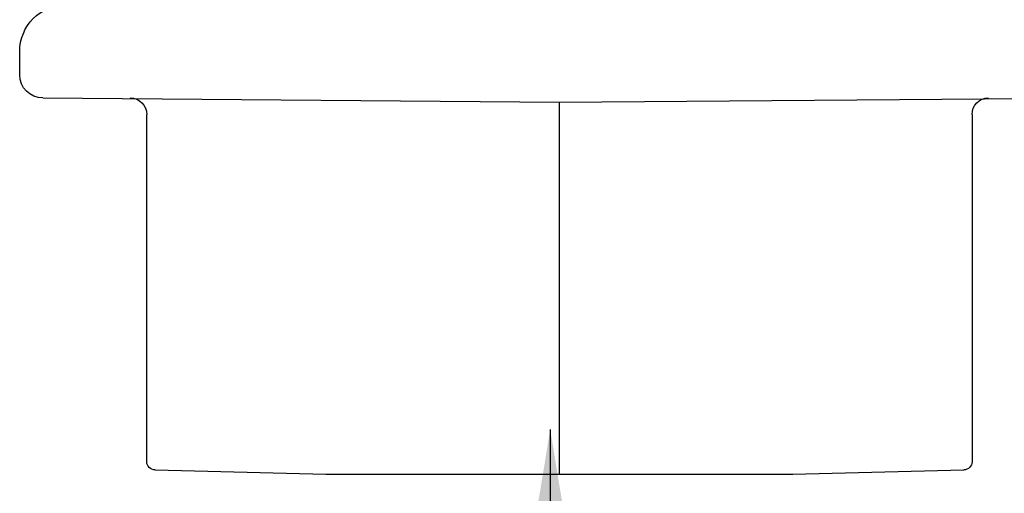
# Model space of a CAD drawing. Extents: x -155 to 512, y -2071 to -1661.
# Drawn here: x 381 to 382, y -2034 to -2034 of the extents above; entities that cross this region are included whole.
import ezdxf

# ---------------------------------------------------------------- set-up
doc = ezdxf.new("R2010")
doc.units = 0
doc.header["$LTSCALE"] = 0.5
doc.header["$MEASUREMENT"] = 0
doc.layers.add('ALB PLCP', color=10, linetype='CONTINUOUS')
doc.layers.add('DIMS', color=92, linetype='CONTINUOUS', lineweight=15)
doc.styles.add('Arial', font='arial.ttf')
doc.dimstyles.get("Standard").update_dxf_attribs({"dimtxt": 0.15, "dimasz": 0.2, "dimexe": 0.09, "dimexo": 0.0625, "dimgap": 0.1, "dimtad": 1, "dimzin": 0, "dimdsep": 46, "dimtxsty": 'Arial', "dimcen": 0.09, "dimclrd": 256, "dimclre": 256, "dimclrt": 256, "dimadec": 3, "dimazin": 0, "dimtfac": 1, "dimtofl": 0, "dimtmove": 0, "dimatfit": 3, "dimfxl": 1, "dimtfillclr": 256, "dimtolj": 1, "dimtzin": 0, "dimarcsym": 0})

# ---------------------------------------------------------------- blocks, each defined once
blk = doc.blocks.new('#8X58-HWH-SD-TEK')
at = {"layer": 'ALB PLCP', "lineweight": 30}
for p, q in [((0.1635, -0.0199), (0.1635, -0.01285)), ((0, -0.0282), (-0.15645, -0.02695)), ((0.15645, -0.02695), (0, -0.0282)), ((-0.125, -0.03195), (-0.125, -0.13725)), ((0.125, -0.13725), (0.125, -0.03195)), ((-0.07073, -0.141), (-0.1225, -0.13975)), ((0.1225, -0.13975), (0.07073, -0.141)), ((0.07073, -0.141), (-0.07073, -0.141))]:
    blk.add_line(p, q, dxfattribs=at)
at = {"layer": 'ALB PLCP', "ltscale": 0.09375}
blk.add_line((0, -0.141), (0, -0.0282), dxfattribs=at)
at = {"layer": 'ALB PLCP', "lineweight": 30}
for centre, radius, start, end in [((0.1494, -0.01285), 0.0141, 0, 90), ((0.15645, -0.0199), 0.00705, 270, 0), ((-0.13, -0.03195), 0.005, 0, 90), ((0.13, -0.03195), 0.005, 90, 180), ((-0.1225, -0.13725), 0.0025, 180, 270), ((0.1225, -0.13725), 0.0025, 270, 0)]:
    blk.add_arc(centre, radius, start, end, dxfattribs=at)

msp = doc.modelspace()

# ---------------------------------------------------------------- block references
at = {"layer": 'ALB PLCP', "ltscale": 0.09375, "xscale": -1}
msp.add_blockref('#8X58-HWH-SD-TEK', (381.65722, -2033.83992), dxfattribs=at)

# ---------------------------------------------------------------- leaders
at = {"layer": 'DIMS', "color": 1, "ltscale": 0.09375}
msp.add_leader([(381.65444, -2033.9674), (381.65444, -2036.37422)], dimstyle='Standard', override={"dimgap": 0.06, "dimtad": 0, "dimclrd": 1}, dxfattribs=at)

doc.saveas('drawing.dxf')
